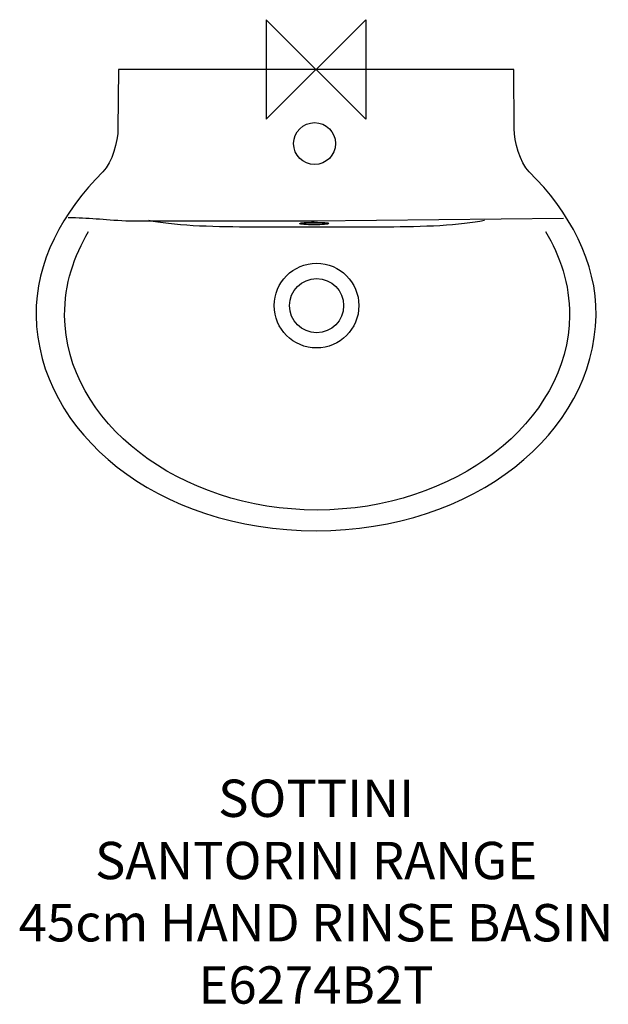
# Model space of a CAD drawing. Units: millimetres. Extents: x -238 to 235, y -751 to 40.
import ezdxf

# ---------------------------------------------------------------- set-up
doc = ezdxf.new("R2010")
doc.units = ezdxf.units.MM
doc.header["$MEASUREMENT"] = 0
for name, color, linetype in [('DETAIL', 2, 'Continuous'), ('ORIGIN', 6, 'Continuous'), ('Text', 7, 'Continuous')]:
    doc.layers.add(name, color=color, linetype=linetype)
doc.styles.add('Fastrack', font='simplex.shx')

# ---------------------------------------------------------------- blocks, each defined once
blk = doc.blocks.new('ORIGIN')
at = {"layer": 'ORIGIN'}
blk.add_lwpolyline([(-20, 20), (-20, -20), (20, 20), (20, -20)], close=True, dxfattribs=at)

msp = doc.modelspace()

# ---------------------------------------------------------------- linework, layer by layer
at = {"layer": 'DETAIL'}
for centre, major_axis, ratio in [((-1.19, -59.51), (0, 16.84), 1), ((-1.56, -123.88), (11.61, 0), 0.081134), ((-1.25, -123.69), (11.61, 0), 0.081134), ((0.39, -189.75), (0, 34.02), 1), ((0.39, -189.75), (0, 21.76), 1)]:
    msp.add_ellipse(centre, major_axis=major_axis, ratio=ratio, dxfattribs=at)
for points, knots in [([(0, -370.56), (-127.7, -370.56), (-223.31, -292.05), (-225, -197.61), (-225, -197.61), (-225.76, -155.14), (-203.52, -114.13), (-171.32, -82.19), (-171.32, -82.19), (-163.72, -74.66), (-159.28, -58.03), (-159.18, -47.67), (-159.18, -47.67), (-159.18, -47.67), (-158.84, 0), (-158.84, 0), (-158.84, 0), (-158.84, 0), (0, 0), (0, 0), (0, 0), (0, 0), (158.84, 0), (158.84, 0), (158.84, 0), (158.84, 0), (159.18, -47.67), (159.18, -47.67), (159.18, -47.67), (159.28, -58.03), (163.72, -74.66), (171.32, -82.19), (171.32, -82.19), (203.52, -114.13), (225.76, -155.14), (225, -197.61), (225, -197.61), (223.31, -292.05), (127.7, -370.56), (0, -370.56)], [0, 0, 0, 0, 0.1, 0.1, 0.1, 0.1, 0.2, 0.2, 0.2, 0.2, 0.3, 0.3, 0.3, 0.3, 0.4, 0.4, 0.4, 0.4, 0.5, 0.5, 0.5, 0.5, 0.6, 0.6, 0.6, 0.6, 0.7, 0.7, 0.7, 0.7, 0.8, 0.8, 0.8, 0.8, 0.9, 0.9, 0.9, 0.9, 1, 1, 1, 1]), ([(198.93, -119.66), (198.93, -119.66), (-1.41, -121.85), (-1.41, -121.85), (-1.41, -121.85), (-1.41, -121.85), (-152.8, -121.85), (-152.8, -121.85), (-152.8, -121.85), (-170.73, -120.78), (-183.28, -119.32), (-199.09, -119.17)], [0, 0, 0, 0, 0.333333, 0.333333, 0.333333, 0.333333, 0.666667, 0.666667, 0.666667, 0.666667, 1, 1, 1, 1]), ([(-134.49, -121.01), (-116.35, -125.16), (-83.49, -126.35), (-56.51, -126.35), (-56.51, -126.35), (-56.51, -126.35), (0.38, -126.35), (0.38, -126.35), (0.38, -126.35), (0.38, -126.35), (57.27, -126.35), (57.27, -126.35), (57.27, -126.35), (84.25, -126.35), (117.11, -125.16), (135.25, -121.01)], [0, 0, 0, 0, 0.25, 0.25, 0.25, 0.25, 0.5, 0.5, 0.5, 0.5, 0.75, 0.75, 0.75, 0.75, 1, 1, 1, 1]), ([(184.4, -130.23), (196.09, -149.76), (203.88, -172.48), (203.67, -197.66), (203.67, -197.66), (202.96, -283.03), (111.67, -353.95), (0.83, -353.95), (0.83, -353.95), (-110.02, -353.95), (-201.31, -283.03), (-202.02, -197.66), (-202.02, -197.66), (-202.23, -172.48), (-194.44, -149.76), (-182.75, -130.23)], [0, 0, 0, 0, 0.25, 0.25, 0.25, 0.25, 0.5, 0.5, 0.5, 0.5, 0.75, 0.75, 0.75, 0.75, 1, 1, 1, 1])]:
    msp.add_open_spline(points, degree=3, knots=knots, dxfattribs=at)

# ---------------------------------------------------------------- block references
at = {"layer": 'ORIGIN', "xscale": 2, "yscale": 2, "zscale": 2}
msp.add_blockref('ORIGIN', (-0.01, 0), dxfattribs=at)

# ---------------------------------------------------------------- texts
at = {"layer": 'Text', "insert": (0, -570.56), "char_height": 30, "width": 2237.2895, "attachment_point": 2, "style": 'Fastrack'}
msp.add_mtext('SOTTINI\\PSANTORINI RANGE\\P45cm HAND RINSE BASIN\\PE6274B2T', dxfattribs=at)

doc.saveas('drawing.dxf')
